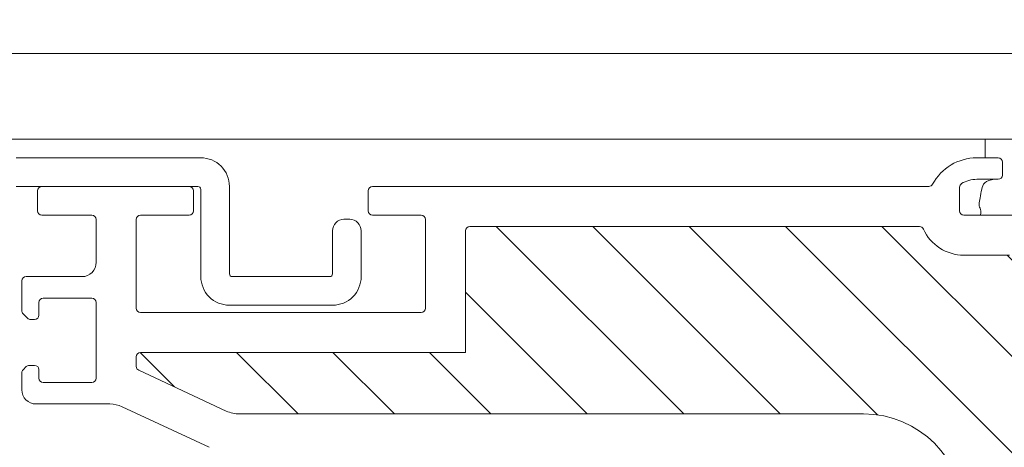
# Model space of a CAD drawing. Units: millimetres. Extents: x 446 to 2944, y 3132 to 6007.
# Drawn here: x 879 to 948, y 4606 to 4635 of the extents above; entities that cross this region are included whole.
import ezdxf

# ---------------------------------------------------------------- set-up
doc = ezdxf.new("R2010")
doc.units = ezdxf.units.MM
doc.header["$LTSCALE"] = 30
doc.layers.get('Defpoints').update_dxf_attribs({"lineweight": 9})
doc.layers.add('FAKRO TEXT', color=80, linetype='Continuous', lineweight=9)
doc.layers.add('FAKRO WINDOW', color=7, linetype='Continuous', lineweight=20)
doc.styles.get("Standard").update_dxf_attribs({"font": 'ARIAL.TTF'})
doc.dimstyles.new('FAKRO', dxfattribs={"dimscale": 5, "dimtxt": 2, "dimasz": 1.5, "dimexe": 2, "dimexo": 15, "dimgap": 0.5, "dimtad": 1, "dimdec": 0, "dimrnd": 0.1, "dimzin": 1, "dimdsep": 46, "dimtxsty": 'Standard', "dimblk": 'OBLIQUE', "dimcen": 2, "dimclrd": 3, "dimclre": 3, "dimclrt": 3, "dimadec": 0, "dimazin": 0, "dimtfac": 1, "dimtdec": 0, "dimtix": 1, "dimtmove": 2, "dimatfit": 3, "dimldrblk": 'OBLIQUE', "dimfxl": 0, "dimtolj": 1, "dimarcsym": 0})

# ---------------------------------------------------------------- blocks, each defined once
blk = doc.blocks.new('A$C393746E8')
at = {"layer": 'FAKRO WINDOW'}
h = blk.add_hatch(dxfattribs=at)
h.set_pattern_fill('ANSI31', color=256, scale=1.5, angle=270)
h.set_pattern_definition([(315, (-2342.773, -8847.7283), (3.367596, 3.367596), [])])
h.paths.add_polyline_path([(99.624, 80.304), (100.7, 80.304), (158.288, 80.304, 0.354119), (158.581, 80.542), (163.619, 104.242), (168.741, 128.338, 0.476976), (168.447, 128.7), (142.497, 128.7), (138.797, 128.7, -0.414214), (133.997, 133.5), (133.997, 136.6), (133.997, 168.1, 0.414214), (133.697, 168.4), (133.467, 168.4, 0.224641), (133.235, 168.291, -0.704399), (126.497, 170.7), (126.497, 175.9, 0.414214), (126.197, 176.2), (99.997, 176.2), (96.799, 176.2, -0.294747), (93.974, 178.024, 0.294747), (93.7, 178.2), (62.296, 178.2, 0.414214), (61.996, 177.9), (61.996, 169.402), (39.296, 169.402, 0.414214), (38.996, 169.102), (38.996, 168.429, 0.291473), (39.169, 168.157), (45.276, 165.31, 0.109518), (46.206, 165.104), (53.396, 165.104), (89.797, 165.104, -0.414214), (96.797, 158.104), (96.797, 139.2), (98.424, 81.47, 0.405982)])
at = {"layer": 'FAKRO WINDOW', "color": 7, "linetype": 'Continuous'}
for p, q in [((25.797, 190.3), (405.608, 190.3)), ((25.797, 184.3), (405.608, 184.3)), ((98.295, 183), (98.295, 184.3))]:
    blk.add_line(p, q, dxfattribs=at)
at = {"layer": 'FAKRO WINDOW', "linetype": 'Continuous'}
for p, q in [((97.699, 183), (99.199, 183)), ((99.499, 182.7), (99.499, 181.8)), ((32.396, 181), (42.696, 181)), ((55.496, 181), (65.796, 181)), ((65.796, 181), (94.352, 181)), ((96.499, 180.942), (96.499, 179.3)), ((99.199, 181.5), (97.699, 181.5)), ((32.096, 179.3), (32.096, 180.7)), ((42.996, 180.7), (42.996, 179.3)), ((55.196, 179.3), (55.196, 180.7)), ((35.896, 179), (32.396, 179)), ((42.696, 179), (39.296, 179)), ((58.896, 179), (55.496, 179)), ((96.799, 179), (133.697, 179)), ((36.196, 175.7), (36.196, 178.7)), ((38.996, 178.7), (38.996, 172.502)), ((59.196, 172.502), (59.196, 178.7)), ((93.7, 178.2), (62.296, 178.2)), ((61.996, 177.9), (61.996, 169.402)), ((99.997, 176.2), (96.799, 176.2)), ((31.297, 174.7), (35.196, 174.7)), ((30.997, 172.324), (30.997, 174.4)), ((32.196, 172.9), (32.196, 172)), ((35.896, 173.2), (32.496, 173.2)), ((36.196, 167.6), (36.196, 172.9)), ((31.408, 171.788), (31.085, 172.112)), ((39.296, 172.202), (58.896, 172.202)), ((31.896, 171.7), (31.62, 171.7)), ((39.296, 169.402), (61.996, 169.402)), ((31.517, 168.5), (31.896, 168.5)), ((38.996, 168.429), (38.996, 169.102)), ((30.997, 166.8), (30.997, 167.981)), ((31.085, 168.193), (31.305, 168.413)), ((32.196, 168.2), (32.196, 167.6)), ((45.276, 165.31), (39.169, 168.157)), ((32.496, 167.3), (35.896, 167.3)), ((37.157, 165.8), (31.997, 165.8)), ((44.093, 162.773), (38.002, 165.613)), ((53.396, 165.104), (46.206, 165.104)), ((53.396, 165.104), (89.797, 165.104))]:
    blk.add_line(p, q, dxfattribs=at)
at = {"layer": 'FAKRO WINDOW', "color": 7, "linetype": 'Continuous'}
blk.add_lwpolyline([(30.6, 181), (43.303, 181, -0.414214), (43.503, 180.8), (43.503, 174.705, 0.414214), (45.503, 172.705), (52.703, 172.705, 0.414214), (54.703, 174.705), (54.703, 177.905, 0.414214), (53.903, 178.705), (53.503, 178.705, 0.414214), (52.703, 177.905), (52.703, 174.905, -0.414214), (52.503, 174.705), (45.703, 174.705, -0.414214), (45.503, 174.905), (45.503, 181.003, 0.414214), (43.503, 183.003), (30.603, 183.003, 0.414214)], format="xyb", dxfattribs=at)
at = {"layer": 'FAKRO WINDOW', "linetype": 'Continuous'}
for centre, radius, start, end in [((97.699, 179.5), 3.5, 90, 151.72629), ((99.199, 182.7), 0.3, 0, 90), ((99.199, 181.8), 0.3, 270, 0), ((32.396, 180.7), 0.3, 90, 180), ((42.696, 180.7), 0.3, 0, 90), ((55.496, 180.7), 0.3, 90, 180), ((94.352, 181.3), 0.3, 270, 331.72629), ((96.799, 180.942), 0.3, 121.96572, 180), ((97.699, 179.5), 2, 90, 121.96572), ((32.396, 179.3), 0.3, 180, 270), ((35.896, 178.7), 0.3, 0, 90), ((39.296, 178.7), 0.3, 90, 180), ((42.696, 179.3), 0.3, 270, 0), ((55.496, 179.3), 0.3, 180, 270), ((58.896, 178.7), 0.3, 0, 90), ((96.799, 179.3), 0.3, 180, 270), ((62.296, 177.9), 0.3, 90, 180), ((93.7, 177.9), 0.3, 24.30916, 90), ((96.799, 179.3), 3.1, 204.30916, 270), ((35.196, 175.7), 1, 270, 0), ((31.297, 174.4), 0.3, 90, 180), ((32.496, 172.9), 0.3, 90, 180), ((35.896, 172.9), 0.3, 0, 90), ((31.297, 172.324), 0.3, 180, 225), ((31.896, 172), 0.3, 270, 360), ((39.296, 172.502), 0.3, 180, 270), ((58.896, 172.502), 0.3, 270, 360), ((31.62, 172), 0.3, 225, 270), ((39.296, 169.102), 0.3, 90, 180), ((31.517, 168.2), 0.3, 90, 135), ((31.896, 168.2), 0.3, 0, 90), ((31.297, 167.981), 0.3, 135, 180), ((39.296, 168.429), 0.3, 180, 245), ((32.496, 167.6), 0.3, 180, 270), ((35.896, 167.6), 0.3, 270, 0), ((31.997, 166.8), 1, 180, 270), ((37.157, 163.8), 2, 65, 90), ((46.206, 167.304), 2.2, 245, 270), ((89.797, 158.104), 7, 0, 90)]:
    blk.add_arc(centre, radius, start, end, dxfattribs=at)
at = {"layer": 'FAKRO WINDOW', "color": 7, "linetype": 'Continuous'}
blk.add_open_spline([(98.937, 181.5), (98.664, 181.451), (98.201, 181.329), (98.028, 180.816), (97.957, 180.199), (97.762, 179.635), (98.078, 179.295), (97.948, 179)], degree=3, knots=[0, 0, 0, 0, 0.205649, 0.376674, 0.558533, 0.727971, 1, 1, 1, 1], dxfattribs=at)
blk = doc.blocks.new('_Oblique')
at = {"color": 0, "linetype": 'ByBlock', "lineweight": -2}
blk.add_line((-0.5, -0.5), (0.5, 0.5), dxfattribs=at)
blk = doc.blocks.new('*D15')
at = {"layer": 'Defpoints', "color": 0, "transparency": 16777216}
for p in [(1667.894, 4707.617), (847.88, 4445.035), (1667.894, 4445.035)]:
    blk.add_point(p, dxfattribs=at)
at = {"layer": 'FAKRO TEXT', "color": 3, "lineweight": -2, "transparency": 16777216}
for p, q in [((847.88, 4702.617), (847.88, 4717.617)), ((1667.894, 4702.617), (1667.894, 4717.617)), ((847.88, 4707.617), (1667.894, 4707.617))]:
    blk.add_line(p, q, dxfattribs=at)
at = {"layer": 'FAKRO TEXT', "color": 3, "lineweight": -2, "transparency": 16777216, "xscale": 7.5, "yscale": 7.5, "zscale": 7.5, "rotation": 180}
blk.add_blockref('_Oblique', (847.88, 4707.617), dxfattribs=at)
at = {"layer": 'FAKRO TEXT', "color": 3, "lineweight": -2, "transparency": 16777216, "xscale": 7.5, "yscale": 7.5, "zscale": 7.5}
blk.add_blockref('_Oblique', (1667.894, 4707.617), dxfattribs=at)
at = {"layer": 'FAKRO TEXT', "color": 3, "transparency": 16777216, "insert": (1257.887, 4720.458), "char_height": 20, "attachment_point": 5}
blk.add_mtext('\\A1;S', dxfattribs=at)

msp = doc.modelspace()

# ---------------------------------------------------------------- block references
at = {"layer": 'FAKRO WINDOW'}
msp.add_blockref('A$C393746E8', (847.883, 4442.765), dxfattribs=at)

# ---------------------------------------------------------------- dimensions: what is measured, and where the dimension line sits
at = {"layer": 'FAKRO TEXT'}
dim = msp.add_linear_dim(base=(1667.894, 4707.617), p1=(847.88, 4445.035), p2=(1667.894, 4445.035), text='S', dimstyle='FAKRO', override={"dimtxt": 4, "dimexo": 45}, dxfattribs=at)
dim.commit()
dim.dimension.update_dxf_attribs({"geometry": '*D15', "text_midpoint": (1257.887, 4720.458)})

doc.saveas('drawing.dxf')
